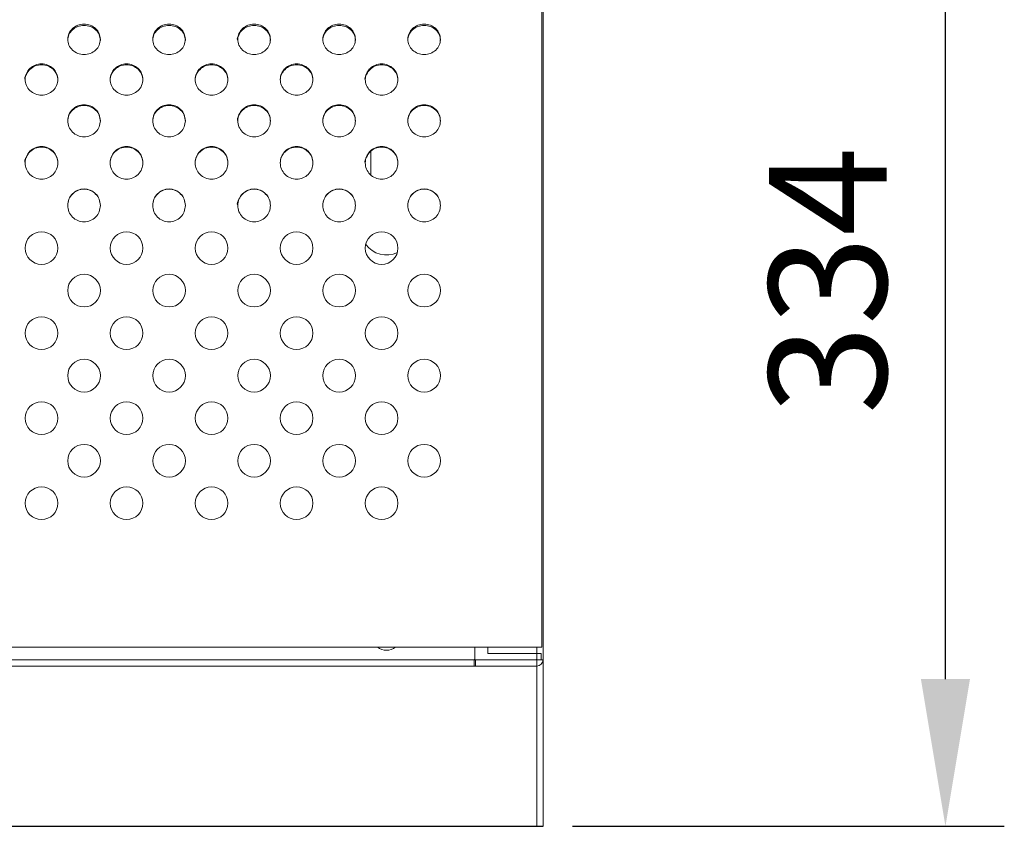
# Model space of a CAD drawing. Extents: x -1599 to 2598, y -1633 to -954.
# Drawn here: x 2297 to 2598, y -1451 to -1204 of the extents above; entities that cross this region are included whole.
import ezdxf

# ---------------------------------------------------------------- set-up
doc = ezdxf.new("R2010")
doc.units = 0
doc.header["$MEASUREMENT"] = 0
doc.layers.get('0').update_dxf_attribs({"linetype": 'CONTINUOUS'})
doc.layers.get('DEFPOINTS').update_dxf_attribs({"linetype": 'CONTINUOUS'})
doc.styles.get("Standard").update_dxf_attribs({"font": 'romans.shx'})
doc.dimstyles.get("Standard").update_dxf_attribs({"dimtxt": 0.18, "dimasz": 0.18, "dimexe": 0.18, "dimexo": 0.0625, "dimgap": 0.09, "dimtad": 0, "dimtih": 1, "dimtoh": 1, "dimdec": 4, "dimzin": 0, "dimdsep": 46, "dimtxsty": 'Standard', "dimcen": 0.09, "dimadec": 0, "dimazin": 0, "dimtfac": 1, "dimtdec": 4, "dimtofl": 0, "dimtmove": 0, "dimatfit": 3, "dimfxl": 0, "dimtolj": 1, "dimtzin": 0, "dimarcsym": 0})

# ---------------------------------------------------------------- blocks, each defined once
blk = doc.blocks.new('*D21')
at = {"lineweight": -2}
for p, q in [((2465.71, -1117.14), (2598.12, -1117.14)), ((2580.12, -1405.79), (2580.12, -1162.14)), ((2466.09, -1450.79), (2598.12, -1450.79))]:
    blk.add_line(p, q, dxfattribs=at)
for points in [[(2572.62, -1162.14), (2587.62, -1162.14), (2580.12, -1117.14)], [(2572.62, -1405.79), (2587.62, -1405.79), (2580.12, -1450.79)]]:
    blk.add_solid(points)
at = {"layer": 'DEFPOINTS', "color": 0}
for p in [(2456.71, -1117.14), (2580.12, -1117.14), (2457.09, -1450.79)]:
    blk.add_point(p, dxfattribs=at)
at = {"insert": (2544.12, -1283.96), "char_height": 36, "attachment_point": 5, "rotation": 90}
blk.add_mtext('\\A1;334', dxfattribs=at)

msp = doc.modelspace()

# ---------------------------------------------------------------- linework, layer by layer
at = {"color": 7, "linetype": 'Continuous', "lineweight": 15}
for p, q in [((2456.71, -1268.04), (2456.71, -1117.14)), ((2457.09, -1267.31), (2457.09, -1119.95)), ((2404.44, -1244.41), (2404.44, -1251.68)), ((2457.09, -1267.31), (2457.09, -1399.92)), ((2456.71, -1396.03), (2456.71, -1268.04)), ((932.71, -1396.03), (2456.71, -1396.03)), ((2436.21, -1396.03), (2436.21, -1399.75)), ((2440.2, -1397.92), (2440.2, -1396.03)), ((2436.03, -1399.9), (953.38, -1399.9)), ((2436.03, -1399.91), (2436.03, -1401.81)), ((2436.03, -1399.91), (2436.38, -1399.91)), ((2436.38, -1399.91), (2436.38, -1401.81)), ((2436.38, -1399.91), (2455.18, -1399.91)), ((2455.18, -1397.92), (2440.2, -1397.92)), ((2456.54, -1397.92), (2455.18, -1397.92)), ((2455.18, -1401.81), (2455.18, -1399.91)), ((2455.19, -1399.92), (2455.19, -1397.92)), ((2455.19, -1399.92), (2456.54, -1399.92)), ((2456.54, -1399.92), (2456.54, -1397.92)), ((2457.09, -1399.92), (2456.54, -1399.92)), ((2457.09, -1450.79), (2457.09, -1399.92)), ((2436.03, -1401.81), (953.38, -1401.81)), ((2436.03, -1401.81), (2436.38, -1401.81)), ((2436.38, -1401.81), (2455.18, -1401.81)), ((2455.19, -1450.79), (2455.19, -1401.81)), ((2455.19, -1450.79), (2457.09, -1450.79))]:
    msp.add_line(p, q, dxfattribs=at)
at = {"color": 8, "linetype": 'Continuous', "lineweight": 15}
for p, q in [((2455.18, -1396.03), (2455.18, -1397.92)), ((2436.03, -1399.9), (2455.03, -1399.9)), ((2455.18, -1397.92), (2455.18, -1399.75))]:
    msp.add_line(p, q, dxfattribs=at)
msp.add_line((932.32, -1450.79), (2457.09, -1450.79))
at = {"color": 7, "linetype": 'Continuous', "lineweight": 15}
for centre in [(2303.71, -1274.03), (2329.71, -1274.03), (2355.71, -1274.03), (2381.71, -1274.03), (2407.71, -1274.03), (2316.71, -1287.03), (2342.71, -1287.03), (2368.71, -1287.03), (2394.71, -1287.03), (2420.71, -1287.03), (2303.71, -1300.03), (2329.71, -1300.03), (2355.71, -1300.03), (2381.71, -1300.03), (2407.71, -1300.03), (2316.71, -1313.03), (2342.71, -1313.03), (2368.71, -1313.03), (2394.71, -1313.03), (2420.71, -1313.03), (2303.71, -1326.03), (2329.71, -1326.03), (2355.71, -1326.03), (2381.71, -1326.03), (2407.71, -1326.03), (2316.71, -1339.03), (2342.71, -1339.03), (2368.71, -1339.03), (2394.71, -1339.03), (2420.71, -1339.03), (2303.71, -1352.03), (2329.71, -1352.03), (2355.71, -1352.03), (2381.71, -1352.03), (2407.71, -1352.03)]:
    msp.add_circle(centre, 5, dxfattribs=at)
for centre, radius, start, end in [((2409.21, -1268.19), 7.94, 216.5596, 294.6114), ((2409.21, -1392.41), 4.56, 232.3984, 307.6016), ((2436.21, -1399.92), 0.175, 90, 172.5216), ((2455.21, -1399.92), 0.175, 97.4784, 172.5216), ((2455.18, -1399.9), 1.91, 270, 360), ((2455.18, -1399.9), 0.01, 270, 315)]:
    msp.add_arc(centre, radius, start, end, dxfattribs=at)
for points, knots in [([(2321.71, -1210.2), (2321.63, -1209.59), (2321.48, -1208.38), (2320.33, -1206.85), (2318.67, -1205.82), (2316.71, -1205.47), (2314.74, -1205.82), (2313.08, -1206.85), (2311.97, -1208.38), (2311.58, -1210.2), (2311.97, -1212.02), (2313.08, -1213.58), (2314.74, -1214.63), (2316.71, -1215), (2318.67, -1214.63), (2320.33, -1213.58), (2321.48, -1212.02), (2321.63, -1210.81), (2321.71, -1210.2)], [0, 0, 0, 0, 0.062671, 0.125242, 0.187671, 0.25, 0.31233, 0.374759, 0.437329, 0.5, 0.562671, 0.625241, 0.687671, 0.75, 0.81233, 0.874759, 0.93733, 1, 1, 1, 1]), ([(2321.71, -1210.54), (2321.63, -1209.94), (2321.48, -1208.73), (2320.33, -1207.21), (2318.67, -1206.19), (2316.71, -1205.84), (2314.74, -1206.19), (2313.08, -1207.21), (2311.97, -1208.73), (2311.71, -1209.94), (2311.71, -1210.54), (2311.71, -1210.54)], [0, 0, 0, 0, 0.1249962, 0.2499932, 0.3749945, 0.4999984, 0.6250024, 0.7500037, 0.8750007, 0.9999969, 1, 1, 1, 1]), ([(2347.71, -1210.2), (2347.63, -1209.59), (2347.48, -1208.38), (2346.33, -1206.85), (2344.67, -1205.82), (2342.71, -1205.47), (2340.74, -1205.82), (2339.08, -1206.85), (2337.97, -1208.38), (2337.58, -1210.2), (2337.97, -1212.02), (2339.08, -1213.58), (2340.74, -1214.63), (2342.71, -1215), (2344.67, -1214.63), (2346.33, -1213.58), (2347.48, -1212.02), (2347.63, -1210.81), (2347.71, -1210.2)], [0, 0, 0, 0, 0.06267, 0.125242, 0.187671, 0.25, 0.312329, 0.374759, 0.43733, 0.5, 0.562671, 0.625241, 0.687671, 0.75, 0.812329, 0.874759, 0.93733, 1, 1, 1, 1]), ([(2347.71, -1210.54), (2347.63, -1209.94), (2347.48, -1208.73), (2346.33, -1207.21), (2344.67, -1206.19), (2342.71, -1205.84), (2340.74, -1206.19), (2339.08, -1207.21), (2337.97, -1208.73), (2337.71, -1209.94), (2337.71, -1210.54), (2337.71, -1210.54)], [0, 0, 0, 0, 0.124996, 0.249994, 0.374995, 0.499999, 0.625001, 0.750004, 0.875001, 0.999997, 1, 1, 1, 1]), ([(2373.71, -1210.54), (2373.63, -1209.94), (2373.48, -1208.73), (2372.33, -1207.21), (2370.67, -1206.19), (2368.7, -1205.84), (2366.76, -1206.19), (2365.04, -1207.22), (2364.13, -1208.69), (2363.37, -1210.03), (2363.71, -1210.54), (2363.71, -1210.54)], [0, 0, 0, 0, 0.124996, 0.249994, 0.374995, 0.499997, 0.625001, 0.750002, 0.875, 0.999996, 1, 1, 1, 1]), ([(2373.71, -1210.2), (2373.63, -1209.59), (2373.48, -1208.38), (2372.33, -1206.85), (2370.67, -1205.82), (2368.71, -1205.47), (2366.74, -1205.82), (2365.08, -1206.85), (2363.97, -1208.38), (2363.58, -1210.2), (2363.97, -1212.02), (2365.08, -1213.58), (2366.74, -1214.63), (2368.71, -1215), (2370.67, -1214.63), (2372.33, -1213.58), (2373.48, -1212.02), (2373.63, -1210.81), (2373.71, -1210.2)], [0, 0, 0, 0, 0.062671, 0.125242, 0.187671, 0.25, 0.312329, 0.374758, 0.43733, 0.5, 0.562671, 0.625242, 0.687671, 0.750001, 0.812329, 0.874758, 0.93733, 1, 1, 1, 1]), ([(2399.71, -1210.2), (2399.63, -1209.59), (2399.48, -1208.38), (2398.33, -1206.85), (2396.67, -1205.82), (2394.71, -1205.47), (2392.74, -1205.82), (2391.08, -1206.85), (2389.97, -1208.38), (2389.58, -1210.2), (2389.97, -1212.02), (2391.08, -1213.58), (2392.74, -1214.63), (2394.71, -1215), (2396.67, -1214.63), (2398.33, -1213.58), (2399.48, -1212.02), (2399.63, -1210.81), (2399.71, -1210.2)], [0, 0, 0, 0, 0.062671, 0.125242, 0.187671, 0.25, 0.312329, 0.374759, 0.437329, 0.5, 0.562671, 0.625241, 0.687671, 0.75, 0.812329, 0.874759, 0.93733, 1, 1, 1, 1]), ([(2399.71, -1210.54), (2399.63, -1209.94), (2399.48, -1208.73), (2398.33, -1207.21), (2396.67, -1206.19), (2394.71, -1205.84), (2392.74, -1206.19), (2391.08, -1207.21), (2389.97, -1208.73), (2389.71, -1209.94), (2389.71, -1210.54), (2389.71, -1210.54)], [0, 0, 0, 0, 0.1249962, 0.2499932, 0.3749962, 0.4999983, 0.6250023, 0.7500037, 0.8750007, 0.9999969, 1, 1, 1, 1]), ([(2425.71, -1210.2), (2425.63, -1209.59), (2425.48, -1208.38), (2424.33, -1206.85), (2422.67, -1205.82), (2420.71, -1205.47), (2418.74, -1205.82), (2417.08, -1206.85), (2415.97, -1208.38), (2415.58, -1210.2), (2415.97, -1212.02), (2417.08, -1213.58), (2418.74, -1214.63), (2420.71, -1215), (2422.67, -1214.63), (2424.33, -1213.58), (2425.48, -1212.02), (2425.63, -1210.81), (2425.71, -1210.2)], [0, 0, 0, 0, 0.062671, 0.125242, 0.187671, 0.25, 0.31233, 0.374759, 0.437329, 0.5, 0.562671, 0.625241, 0.687671, 0.75, 0.81233, 0.874759, 0.93733, 1, 1, 1, 1]), ([(2425.71, -1210.54), (2425.63, -1209.94), (2425.48, -1208.73), (2424.33, -1207.21), (2422.67, -1206.19), (2420.71, -1205.84), (2418.74, -1206.19), (2417.08, -1207.21), (2415.97, -1208.73), (2415.71, -1209.94), (2415.71, -1210.54), (2415.71, -1210.54)], [0, 0, 0, 0, 0.1249962, 0.2499932, 0.3749945, 0.4999984, 0.6250024, 0.7500037, 0.8750007, 0.9999969, 1, 1, 1, 1]), ([(2308.71, -1222.75), (2308.63, -1222.13), (2308.48, -1220.88), (2307.33, -1219.3), (2305.67, -1218.25), (2303.7, -1217.89), (2301.76, -1218.25), (2300.04, -1219.32), (2299.13, -1220.83), (2298.36, -1222.23), (2298.71, -1222.75), (2298.71, -1222.75)], [0, 0, 0, 0, 0.124995, 0.249994, 0.374995, 0.499999, 0.625001, 0.750002, 0.875001, 0.999996, 1, 1, 1, 1]), ([(2308.71, -1222.48), (2308.63, -1221.85), (2308.48, -1220.6), (2307.33, -1219.01), (2305.67, -1217.96), (2303.71, -1217.59), (2301.74, -1217.96), (2300.08, -1219.01), (2298.97, -1220.6), (2298.58, -1222.48), (2298.97, -1224.36), (2300.08, -1225.97), (2301.74, -1227.04), (2303.71, -1227.42), (2305.67, -1227.04), (2307.33, -1225.97), (2308.48, -1224.36), (2308.63, -1223.11), (2308.71, -1222.48)], [0, 0, 0, 0, 0.06267, 0.125242, 0.187671, 0.25, 0.312329, 0.374758, 0.437329, 0.5, 0.56267, 0.625242, 0.687671, 0.749999, 0.812329, 0.874758, 0.937329, 1, 1, 1, 1]), ([(2334.71, -1222.48), (2334.63, -1221.85), (2334.48, -1220.6), (2333.33, -1219.01), (2331.67, -1217.96), (2329.71, -1217.59), (2327.74, -1217.96), (2326.08, -1219.01), (2324.97, -1220.6), (2324.58, -1222.48), (2324.97, -1224.36), (2326.08, -1225.97), (2327.74, -1227.04), (2329.71, -1227.42), (2331.67, -1227.04), (2333.33, -1225.97), (2334.48, -1224.36), (2334.63, -1223.11), (2334.71, -1222.48)], [0, 0, 0, 0, 0.06267, 0.125241, 0.187671, 0.25, 0.312329, 0.374758, 0.437329, 0.5, 0.56267, 0.625241, 0.687671, 0.75, 0.812329, 0.874759, 0.937329, 1, 1, 1, 1]), ([(2334.71, -1222.75), (2334.63, -1222.13), (2334.48, -1220.88), (2333.33, -1219.3), (2331.67, -1218.25), (2329.71, -1217.89), (2327.74, -1218.25), (2326.08, -1219.31), (2324.97, -1220.88), (2324.71, -1222.13), (2324.71, -1222.75), (2324.71, -1222.75)], [0, 0, 0, 0, 0.124995, 0.249993, 0.374996, 0.499998, 0.625002, 0.750003, 0.875002, 0.999997, 1, 1, 1, 1]), ([(2360.71, -1222.48), (2360.63, -1221.85), (2360.48, -1220.6), (2359.33, -1219.01), (2357.67, -1217.96), (2355.71, -1217.59), (2353.74, -1217.96), (2352.08, -1219.01), (2350.97, -1220.6), (2350.58, -1222.48), (2350.97, -1224.36), (2352.08, -1225.97), (2353.74, -1227.04), (2355.71, -1227.42), (2357.67, -1227.04), (2359.33, -1225.97), (2360.48, -1224.36), (2360.63, -1223.11), (2360.71, -1222.48)], [0, 0, 0, 0, 0.06267, 0.125241, 0.18767, 0.25, 0.312329, 0.374759, 0.437329, 0.5, 0.56267, 0.625241, 0.68767, 0.75, 0.812329, 0.874759, 0.937329, 1, 1, 1, 1]), ([(2360.71, -1222.75), (2360.63, -1222.13), (2360.48, -1220.88), (2359.33, -1219.3), (2357.67, -1218.25), (2355.71, -1217.89), (2353.74, -1218.25), (2352.08, -1219.31), (2350.97, -1220.88), (2350.71, -1222.13), (2350.71, -1222.75), (2350.71, -1222.75)], [0, 0, 0, 0, 0.124995, 0.249994, 0.374995, 0.499998, 0.625002, 0.750003, 0.875002, 0.999997, 1, 1, 1, 1]), ([(2386.71, -1222.48), (2386.63, -1221.85), (2386.48, -1220.6), (2385.33, -1219.01), (2383.67, -1217.96), (2381.71, -1217.59), (2379.74, -1217.96), (2378.08, -1219.01), (2376.97, -1220.6), (2376.58, -1222.48), (2376.97, -1224.36), (2378.08, -1225.97), (2379.74, -1227.04), (2381.71, -1227.42), (2383.67, -1227.04), (2385.33, -1225.97), (2386.48, -1224.36), (2386.63, -1223.11), (2386.71, -1222.48)], [0, 0, 0, 0, 0.06267, 0.125241, 0.18767, 0.25, 0.312328, 0.374758, 0.437329, 0.5, 0.56267, 0.625241, 0.687671, 0.75, 0.812329, 0.874759, 0.937329, 1, 1, 1, 1]), ([(2386.71, -1222.75), (2386.63, -1222.13), (2386.48, -1220.88), (2385.33, -1219.3), (2383.67, -1218.25), (2381.71, -1217.89), (2379.74, -1218.25), (2378.08, -1219.31), (2376.97, -1220.88), (2376.71, -1222.13), (2376.71, -1222.75), (2376.71, -1222.75)], [0, 0, 0, 0, 0.124995, 0.249994, 0.374995, 0.499999, 0.625001, 0.750003, 0.875002, 0.999997, 1, 1, 1, 1]), ([(2412.71, -1222.75), (2412.63, -1222.13), (2412.48, -1220.88), (2411.33, -1219.3), (2409.67, -1218.25), (2407.7, -1217.89), (2405.76, -1218.25), (2404.04, -1219.32), (2403.13, -1220.83), (2402.36, -1222.23), (2402.71, -1222.75), (2402.71, -1222.75)], [0, 0, 0, 0, 0.124995, 0.249994, 0.374995, 0.499999, 0.625001, 0.750002, 0.875001, 0.999996, 1, 1, 1, 1]), ([(2412.71, -1222.48), (2412.63, -1221.85), (2412.48, -1220.6), (2411.33, -1219.01), (2409.67, -1217.96), (2407.71, -1217.59), (2405.74, -1217.96), (2404.08, -1219.01), (2402.97, -1220.6), (2402.58, -1222.48), (2402.97, -1224.36), (2404.08, -1225.97), (2405.74, -1227.04), (2407.71, -1227.42), (2409.67, -1227.04), (2411.33, -1225.97), (2412.48, -1224.36), (2412.63, -1223.11), (2412.71, -1222.48)], [0, 0, 0, 0, 0.06267, 0.125242, 0.187671, 0.25, 0.312329, 0.374758, 0.437329, 0.5, 0.56267, 0.625242, 0.687671, 0.749999, 0.812329, 0.874758, 0.937329, 1, 1, 1, 1]), ([(2321.71, -1235.1), (2321.63, -1234.46), (2321.48, -1233.18), (2320.33, -1231.55), (2318.67, -1230.47), (2316.71, -1230.08), (2314.74, -1230.47), (2313.08, -1231.55), (2311.97, -1233.18), (2311.58, -1235.1), (2311.97, -1237.03), (2313.08, -1238.67), (2314.74, -1239.77), (2316.71, -1240.16), (2318.67, -1239.77), (2320.33, -1238.67), (2321.48, -1237.03), (2321.63, -1235.74), (2321.71, -1235.1)], [0, 0, 0, 0, 0.062671, 0.125241, 0.187671, 0.25, 0.312329, 0.374759, 0.437329, 0.5, 0.562671, 0.625241, 0.687671, 0.75, 0.81233, 0.874759, 0.937329, 1, 1, 1, 1]), ([(2321.71, -1235.3), (2321.63, -1234.66), (2321.48, -1233.38), (2320.33, -1231.77), (2318.67, -1230.69), (2316.71, -1230.31), (2314.74, -1230.69), (2313.08, -1231.77), (2311.97, -1233.38), (2311.71, -1234.66), (2311.71, -1235.3), (2311.71, -1235.3)], [0, 0, 0, 0, 0.124995, 0.249993, 0.374994, 0.499998, 0.625002, 0.750004, 0.875001, 0.999996, 1, 1, 1, 1]), ([(2347.71, -1235.1), (2347.63, -1234.46), (2347.48, -1233.18), (2346.33, -1231.55), (2344.67, -1230.47), (2342.71, -1230.08), (2340.74, -1230.47), (2339.08, -1231.55), (2337.97, -1233.18), (2337.58, -1235.1), (2337.97, -1237.03), (2339.08, -1238.67), (2340.74, -1239.77), (2342.71, -1240.16), (2344.67, -1239.77), (2346.33, -1238.67), (2347.48, -1237.03), (2347.63, -1235.74), (2347.71, -1235.1)], [0, 0, 0, 0, 0.062671, 0.125242, 0.187671, 0.25, 0.312329, 0.374759, 0.437329, 0.5, 0.562671, 0.625241, 0.687671, 0.75, 0.812329, 0.874758, 0.93733, 1, 1, 1, 1]), ([(2347.71, -1235.3), (2347.63, -1234.66), (2347.48, -1233.38), (2346.33, -1231.77), (2344.67, -1230.69), (2342.71, -1230.31), (2340.74, -1230.69), (2339.08, -1231.77), (2337.97, -1233.38), (2337.71, -1234.66), (2337.71, -1235.3), (2337.71, -1235.3)], [0, 0, 0, 0, 0.124995, 0.249993, 0.374995, 0.499999, 0.625001, 0.750004, 0.875001, 0.999996, 1, 1, 1, 1]), ([(2373.71, -1235.3), (2373.63, -1234.66), (2373.48, -1233.38), (2372.33, -1231.77), (2370.67, -1230.69), (2368.7, -1230.31), (2366.75, -1230.69), (2365.04, -1231.77), (2364.1, -1233.35), (2363.42, -1234.72), (2363.71, -1235.3), (2363.71, -1235.3)], [0, 0, 0, 0, 0.1249949, 0.2499935, 0.3749948, 0.4999969, 0.6250009, 0.7500022, 0.8750008, 0.9999957, 1, 1, 1, 1]), ([(2373.71, -1235.1), (2373.63, -1234.46), (2373.48, -1233.18), (2372.33, -1231.55), (2370.67, -1230.47), (2368.71, -1230.08), (2366.74, -1230.47), (2365.08, -1231.55), (2363.97, -1233.18), (2363.58, -1235.1), (2363.97, -1237.03), (2365.08, -1238.67), (2366.74, -1239.77), (2368.71, -1240.16), (2370.67, -1239.77), (2372.33, -1238.67), (2373.48, -1237.03), (2373.63, -1235.74), (2373.71, -1235.1)], [0, 0, 0, 0, 0.062671, 0.125242, 0.187671, 0.25, 0.312329, 0.374758, 0.437329, 0.5, 0.562671, 0.625242, 0.687671, 0.750001, 0.812329, 0.874758, 0.937329, 1, 1, 1, 1]), ([(2399.71, -1235.1), (2399.63, -1234.46), (2399.48, -1233.18), (2398.33, -1231.55), (2396.67, -1230.47), (2394.71, -1230.08), (2392.74, -1230.47), (2391.08, -1231.55), (2389.97, -1233.18), (2389.58, -1235.1), (2389.97, -1237.03), (2391.08, -1238.67), (2392.74, -1239.77), (2394.71, -1240.16), (2396.67, -1239.77), (2398.33, -1238.67), (2399.48, -1237.03), (2399.63, -1235.74), (2399.71, -1235.1)], [0, 0, 0, 0, 0.062671, 0.125241, 0.187672, 0.25, 0.312329, 0.374759, 0.437329, 0.5, 0.562671, 0.625242, 0.687671, 0.75, 0.812329, 0.874759, 0.937329, 1, 1, 1, 1]), ([(2399.71, -1235.3), (2399.63, -1234.66), (2399.48, -1233.38), (2398.33, -1231.77), (2396.67, -1230.69), (2394.71, -1230.31), (2392.74, -1230.69), (2391.08, -1231.77), (2389.97, -1233.38), (2389.71, -1234.66), (2389.71, -1235.3), (2389.71, -1235.3)], [0, 0, 0, 0, 0.124995, 0.249993, 0.374996, 0.499998, 0.625002, 0.750003, 0.875001, 0.999996, 1, 1, 1, 1]), ([(2425.71, -1235.1), (2425.63, -1234.46), (2425.48, -1233.18), (2424.33, -1231.55), (2422.67, -1230.47), (2420.71, -1230.08), (2418.74, -1230.47), (2417.08, -1231.55), (2415.97, -1233.18), (2415.58, -1235.1), (2415.97, -1237.03), (2417.08, -1238.67), (2418.74, -1239.77), (2420.71, -1240.16), (2422.67, -1239.77), (2424.33, -1238.67), (2425.48, -1237.03), (2425.63, -1235.74), (2425.71, -1235.1)], [0, 0, 0, 0, 0.062671, 0.125241, 0.187671, 0.25, 0.312329, 0.374759, 0.437329, 0.5, 0.562671, 0.625241, 0.687671, 0.75, 0.81233, 0.874759, 0.937329, 1, 1, 1, 1]), ([(2425.71, -1235.3), (2425.63, -1234.66), (2425.48, -1233.38), (2424.33, -1231.77), (2422.67, -1230.69), (2420.71, -1230.31), (2418.74, -1230.69), (2417.08, -1231.77), (2415.97, -1233.38), (2415.71, -1234.66), (2415.71, -1235.3), (2415.71, -1235.3)], [0, 0, 0, 0, 0.124995, 0.249993, 0.374994, 0.499998, 0.625002, 0.750004, 0.875001, 0.999996, 1, 1, 1, 1]), ([(2308.71, -1248.09), (2308.63, -1247.44), (2308.48, -1246.15), (2307.33, -1244.5), (2305.67, -1243.4), (2303.7, -1243.02), (2301.76, -1243.4), (2300.04, -1244.51), (2299.13, -1246.09), (2298.35, -1247.55), (2298.71, -1248.09), (2298.71, -1248.09)], [0, 0, 0, 0, 0.1249957, 0.2499942, 0.3749951, 0.4999992, 0.6250014, 0.7500023, 0.8750009, 0.9999965, 1, 1, 1, 1]), ([(2308.71, -1247.97), (2308.63, -1247.32), (2308.48, -1246.02), (2307.33, -1244.36), (2305.67, -1243.26), (2303.71, -1242.87), (2301.74, -1243.26), (2300.08, -1244.36), (2298.97, -1246.02), (2298.58, -1247.97), (2298.97, -1249.93), (2300.08, -1251.59), (2301.74, -1252.7), (2303.71, -1253.1), (2305.67, -1252.7), (2307.33, -1251.59), (2308.48, -1249.93), (2308.63, -1248.62), (2308.71, -1247.97)], [0, 0, 0, 0, 0.06267, 0.125242, 0.187671, 0.25, 0.312329, 0.374758, 0.437329, 0.5, 0.56267, 0.625242, 0.687671, 0.749999, 0.812329, 0.874758, 0.937329, 1, 1, 1, 1]), ([(2334.71, -1247.97), (2334.63, -1247.32), (2334.48, -1246.02), (2333.33, -1244.36), (2331.67, -1243.26), (2329.71, -1242.87), (2327.74, -1243.26), (2326.08, -1244.36), (2324.97, -1246.02), (2324.58, -1247.97), (2324.97, -1249.93), (2326.08, -1251.59), (2327.74, -1252.7), (2329.71, -1253.1), (2331.67, -1252.7), (2333.33, -1251.59), (2334.48, -1249.93), (2334.63, -1248.62), (2334.71, -1247.97)], [0, 0, 0, 0, 0.06267, 0.125241, 0.187671, 0.25, 0.312329, 0.374758, 0.43733, 0.5, 0.56267, 0.625242, 0.687671, 0.75, 0.812329, 0.874758, 0.937329, 1, 1, 1, 1]), ([(2334.71, -1248.09), (2334.63, -1247.44), (2334.48, -1246.15), (2333.33, -1244.5), (2331.67, -1243.4), (2329.71, -1243.02), (2327.74, -1243.4), (2326.08, -1244.5), (2324.97, -1246.14), (2324.71, -1247.45), (2324.71, -1248.09), (2324.71, -1248.09)], [0, 0, 0, 0, 0.124996, 0.249993, 0.374996, 0.499998, 0.625002, 0.750003, 0.875002, 0.999997, 1, 1, 1, 1]), ([(2360.71, -1247.97), (2360.63, -1247.32), (2360.48, -1246.02), (2359.33, -1244.36), (2357.67, -1243.26), (2355.71, -1242.87), (2353.74, -1243.26), (2352.08, -1244.36), (2350.97, -1246.02), (2350.58, -1247.97), (2350.97, -1249.93), (2352.08, -1251.59), (2353.74, -1252.7), (2355.71, -1253.1), (2357.67, -1252.7), (2359.33, -1251.59), (2360.48, -1249.93), (2360.63, -1248.62), (2360.71, -1247.97)], [0, 0, 0, 0, 0.06267, 0.125241, 0.18767, 0.25, 0.312329, 0.374759, 0.437329, 0.5, 0.56267, 0.625241, 0.68767, 0.75, 0.812329, 0.874758, 0.937329, 1, 1, 1, 1]), ([(2360.71, -1248.09), (2360.63, -1247.44), (2360.48, -1246.15), (2359.33, -1244.5), (2357.67, -1243.4), (2355.71, -1243.02), (2353.74, -1243.4), (2352.08, -1244.5), (2350.97, -1246.14), (2350.71, -1247.45), (2350.71, -1248.09), (2350.71, -1248.09)], [0, 0, 0, 0, 0.124996, 0.249993, 0.374994, 0.499999, 0.625003, 0.750004, 0.875001, 0.999997, 1, 1, 1, 1]), ([(2386.71, -1247.97), (2386.63, -1247.32), (2386.48, -1246.02), (2385.33, -1244.36), (2383.67, -1243.26), (2381.71, -1242.87), (2379.74, -1243.26), (2378.08, -1244.36), (2376.97, -1246.02), (2376.58, -1247.97), (2376.97, -1249.93), (2378.08, -1251.59), (2379.74, -1252.7), (2381.71, -1253.1), (2383.67, -1252.7), (2385.33, -1251.59), (2386.48, -1249.93), (2386.63, -1248.62), (2386.71, -1247.97)], [0, 0, 0, 0, 0.06267, 0.125241, 0.18767, 0.25, 0.312328, 0.374759, 0.437329, 0.5, 0.56267, 0.625241, 0.687671, 0.75, 0.812329, 0.874758, 0.937329, 1, 1, 1, 1]), ([(2386.71, -1248.09), (2386.63, -1247.44), (2386.48, -1246.15), (2385.33, -1244.5), (2383.67, -1243.4), (2381.71, -1243.02), (2379.74, -1243.4), (2378.08, -1244.5), (2376.97, -1246.14), (2376.71, -1247.45), (2376.71, -1248.09), (2376.71, -1248.09)], [0, 0, 0, 0, 0.124996, 0.249993, 0.374994, 0.499999, 0.625001, 0.750004, 0.875001, 0.999997, 1, 1, 1, 1]), ([(2412.71, -1248.09), (2412.63, -1247.44), (2412.48, -1246.15), (2411.33, -1244.5), (2409.67, -1243.4), (2407.7, -1243.02), (2405.76, -1243.4), (2404.04, -1244.51), (2403.13, -1246.09), (2402.35, -1247.55), (2402.71, -1248.09), (2402.71, -1248.09)], [0, 0, 0, 0, 0.1249957, 0.2499942, 0.3749951, 0.4999992, 0.6250014, 0.7500023, 0.8750009, 0.9999965, 1, 1, 1, 1]), ([(2412.71, -1247.97), (2412.63, -1247.32), (2412.48, -1246.02), (2411.33, -1244.36), (2409.67, -1243.26), (2407.71, -1242.87), (2405.74, -1243.26), (2404.08, -1244.36), (2402.97, -1246.02), (2402.58, -1247.97), (2402.97, -1249.93), (2404.08, -1251.59), (2405.74, -1252.7), (2407.71, -1253.1), (2409.67, -1252.7), (2411.33, -1251.59), (2412.48, -1249.93), (2412.63, -1248.62), (2412.71, -1247.97)], [0, 0, 0, 0, 0.06267, 0.125242, 0.187671, 0.25, 0.312329, 0.374758, 0.437329, 0.5, 0.56267, 0.625242, 0.687671, 0.749999, 0.812329, 0.874758, 0.937329, 1, 1, 1, 1]), ([(2321.71, -1260.99), (2321.63, -1260.33), (2321.48, -1259.02), (2320.33, -1257.35), (2318.67, -1256.23), (2316.71, -1255.84), (2314.74, -1256.23), (2313.08, -1257.35), (2311.97, -1259.02), (2311.58, -1260.99), (2311.97, -1262.96), (2313.08, -1264.64), (2314.74, -1265.75), (2316.71, -1266.15), (2318.67, -1265.75), (2320.33, -1264.64), (2321.48, -1262.96), (2321.63, -1261.65), (2321.71, -1260.99)], [0, 0, 0, 0, 0.062671, 0.125241, 0.18767, 0.25, 0.312329, 0.374759, 0.437329, 0.5, 0.562671, 0.625241, 0.687671, 0.75, 0.812329, 0.874759, 0.937329, 1, 1, 1, 1]), ([(2321.71, -1261.03), (2321.63, -1260.38), (2321.48, -1259.07), (2320.33, -1257.41), (2318.67, -1256.3), (2316.71, -1255.91), (2314.74, -1256.3), (2313.08, -1257.41), (2311.97, -1259.07), (2311.71, -1260.38), (2311.71, -1261.03), (2311.71, -1261.03)], [0, 0, 0, 0, 0.124996, 0.249993, 0.374994, 0.499999, 0.625003, 0.750004, 0.875001, 0.999997, 1, 1, 1, 1]), ([(2347.71, -1260.99), (2347.63, -1260.33), (2347.48, -1259.02), (2346.33, -1257.35), (2344.67, -1256.23), (2342.71, -1255.84), (2340.74, -1256.23), (2339.08, -1257.35), (2337.97, -1259.02), (2337.58, -1260.99), (2337.97, -1262.96), (2339.08, -1264.64), (2340.74, -1265.75), (2342.71, -1266.15), (2344.67, -1265.75), (2346.33, -1264.64), (2347.48, -1262.96), (2347.63, -1261.65), (2347.71, -1260.99)], [0, 0, 0, 0, 0.06267, 0.125242, 0.187671, 0.25, 0.312329, 0.374759, 0.437329, 0.5, 0.56267, 0.625241, 0.687671, 0.75, 0.812329, 0.874758, 0.93733, 1, 1, 1, 1]), ([(2347.71, -1261.03), (2347.63, -1260.38), (2347.48, -1259.07), (2346.33, -1257.41), (2344.67, -1256.3), (2342.71, -1255.91), (2340.74, -1256.3), (2339.08, -1257.41), (2337.97, -1259.07), (2337.71, -1260.38), (2337.71, -1261.03), (2337.71, -1261.03)], [0, 0, 0, 0, 0.124996, 0.249994, 0.374995, 0.499999, 0.625001, 0.750004, 0.875001, 0.999997, 1, 1, 1, 1]), ([(2373.71, -1261.03), (2373.63, -1260.38), (2373.48, -1259.07), (2372.33, -1257.41), (2370.67, -1256.3), (2368.7, -1255.91), (2366.76, -1256.3), (2365.03, -1257.43), (2364.13, -1259.02), (2363.35, -1260.49), (2363.71, -1261.03), (2363.71, -1261.03)], [0, 0, 0, 0, 0.124996, 0.249994, 0.374995, 0.499997, 0.625001, 0.750002, 0.875001, 0.999997, 1, 1, 1, 1]), ([(2373.71, -1260.99), (2373.63, -1260.33), (2373.48, -1259.02), (2372.33, -1257.35), (2370.67, -1256.23), (2368.71, -1255.84), (2366.74, -1256.23), (2365.08, -1257.35), (2363.97, -1259.02), (2363.58, -1260.99), (2363.97, -1262.96), (2365.08, -1264.64), (2366.74, -1265.75), (2368.71, -1266.15), (2370.67, -1265.75), (2372.33, -1264.64), (2373.48, -1262.96), (2373.63, -1261.65), (2373.71, -1260.99)], [0, 0, 0, 0, 0.062671, 0.125242, 0.187671, 0.249999, 0.312329, 0.374758, 0.437329, 0.5, 0.562671, 0.625242, 0.687671, 0.75, 0.812329, 0.874758, 0.937329, 1, 1, 1, 1]), ([(2399.71, -1260.99), (2399.63, -1260.33), (2399.48, -1259.02), (2398.33, -1257.35), (2396.67, -1256.23), (2394.71, -1255.84), (2392.74, -1256.23), (2391.08, -1257.35), (2389.97, -1259.02), (2389.58, -1260.99), (2389.97, -1262.96), (2391.08, -1264.64), (2392.74, -1265.75), (2394.71, -1266.15), (2396.67, -1265.75), (2398.33, -1264.64), (2399.48, -1262.96), (2399.63, -1261.65), (2399.71, -1260.99)], [0, 0, 0, 0, 0.062671, 0.125241, 0.187671, 0.25, 0.312329, 0.374759, 0.437329, 0.5, 0.562671, 0.625241, 0.687671, 0.75, 0.812328, 0.874759, 0.937329, 1, 1, 1, 1]), ([(2399.71, -1261.03), (2399.63, -1260.38), (2399.48, -1259.07), (2398.33, -1257.41), (2396.67, -1256.3), (2394.71, -1255.91), (2392.74, -1256.3), (2391.08, -1257.41), (2389.97, -1259.07), (2389.71, -1260.38), (2389.71, -1261.03), (2389.71, -1261.03)], [0, 0, 0, 0, 0.124996, 0.249993, 0.374996, 0.499998, 0.625003, 0.750004, 0.875001, 0.999997, 1, 1, 1, 1]), ([(2425.71, -1260.99), (2425.63, -1260.33), (2425.48, -1259.02), (2424.33, -1257.35), (2422.67, -1256.23), (2420.71, -1255.84), (2418.74, -1256.23), (2417.08, -1257.35), (2415.97, -1259.02), (2415.58, -1260.99), (2415.97, -1262.96), (2417.08, -1264.64), (2418.74, -1265.75), (2420.71, -1266.15), (2422.67, -1265.75), (2424.33, -1264.64), (2425.48, -1262.96), (2425.63, -1261.65), (2425.71, -1260.99)], [0, 0, 0, 0, 0.062671, 0.125241, 0.18767, 0.25, 0.312329, 0.374759, 0.437329, 0.5, 0.562671, 0.625241, 0.687671, 0.75, 0.812329, 0.874759, 0.937329, 1, 1, 1, 1]), ([(2425.71, -1261.03), (2425.63, -1260.38), (2425.48, -1259.07), (2424.33, -1257.41), (2422.67, -1256.3), (2420.71, -1255.91), (2418.74, -1256.3), (2417.08, -1257.41), (2415.97, -1259.07), (2415.71, -1260.38), (2415.71, -1261.03), (2415.71, -1261.03)], [0, 0, 0, 0, 0.124996, 0.249993, 0.374994, 0.499999, 0.625003, 0.750004, 0.875001, 0.999997, 1, 1, 1, 1]), ([(2436.03, -1399.9), (2436.03, -1400.21), (2436.03, -1400.5), (2436.03, -1401), (2436.03, -1401.21), (2436.03, -1401.53), (2436.03, -1401.64), (2436.03, -1401.78), (2436.03, -1401.81), (2436.03, -1401.81)], [0, 0, 0, 0, 0.25, 0.25, 0.5, 0.5, 0.75, 0.75, 1, 1, 1, 1])]:
    msp.add_open_spline(points, degree=3, knots=knots, dxfattribs=at)

# ---------------------------------------------------------------- dimensions: what is measured, and where the dimension line sits
dim = msp.add_linear_dim(base=(2580.12, -1117.14), p1=(2457.09, -1450.79), p2=(2456.71, -1117.14), angle=90, dimstyle='Standard', override={"dimscale": 18, "dimtxt": 2, "dimasz": 2.5, "dimexe": 1, "dimexo": 0.5, "dimgap": 1, "dimtad": 1, "dimtih": 0, "dimtoh": 0, "dimdec": 0, "dimzin": 1, "dimcen": 1, "dimclrd": 256, "dimclre": 256, "dimclrt": 256, "dimaunit": 1, "dimtdec": 0})
dim.commit()
dim.dimension.update_dxf_attribs({"geometry": '*D21', "text_midpoint": (2544.12, -1283.96)})

doc.saveas('drawing.dxf')
